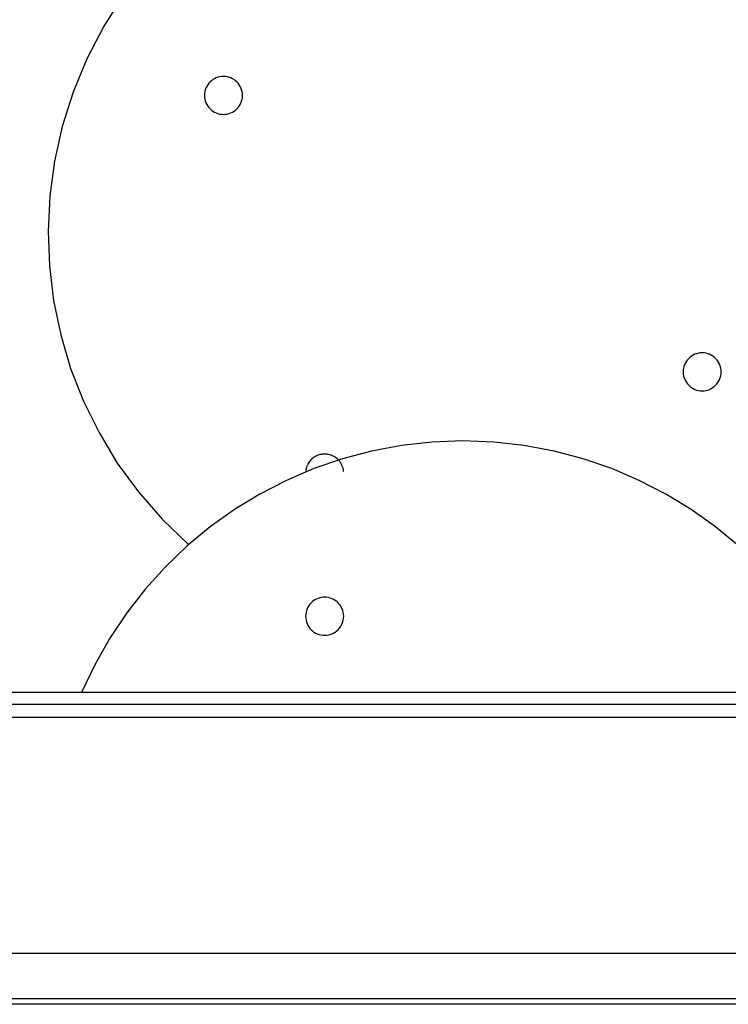
# Model space of a CAD drawing. Extents: x -47.9 to 47.9, y -49.5 to 49.5.
# Drawn here: x 8.5 to 10.5, y 28.2 to 31 of the extents above; entities that cross this region are included whole.
import ezdxf

# ---------------------------------------------------------------- set-up
doc = ezdxf.new("R2010")
doc.units = 0
doc.layers.get('0').update_dxf_attribs({"linetype": 'CONTINUOUS'})

msp = doc.modelspace()

# ---------------------------------------------------------------- linework, layer by layer
at = {"color": 0}
for points in [[(8.752, 31.0922), (8.705, 31.0173)], [(8.705, 31.0173), (8.705, 31.0173), (8.6558, 30.9229), (8.6158, 30.8262), (8.5846, 30.7274), (8.5624, 30.6272), (8.5488, 30.526), (8.544, 30.4247), (8.5476, 30.3236), (8.5598, 30.2234), (8.5802, 30.1244), (8.609, 30.0273), (8.646, 29.9328), (8.6911, 29.8414), (8.7441, 29.7534), (8.8051, 29.6698), (8.8738, 29.5908), (8.9505, 29.5173)], [(9.1064, 30.8173), (9.1064, 30.8173), (9.1061, 30.8228), (9.1052, 30.8283), (9.1038, 30.8335), (9.102, 30.8386), (9.0996, 30.8433), (9.0969, 30.8479), (9.0937, 30.8521), (9.0902, 30.8561), (9.0862, 30.8596), (9.082, 30.8628), (9.0774, 30.8655), (9.0727, 30.8679), (9.0676, 30.8697), (9.0624, 30.8711), (9.0569, 30.872), (9.0514, 30.8723), (9.0514, 30.8723), (9.0457, 30.872), (9.0402, 30.8711), (9.0349, 30.8697), (9.0299, 30.8679), (9.025, 30.8655), (9.0205, 30.8628), (9.0162, 30.8596), (9.0124, 30.8561), (9.0087, 30.8521), (9.0056, 30.8479), (9.0028, 30.8433), (9.0006, 30.8386), (8.9986, 30.8335), (8.9974, 30.8283), (8.9965, 30.8228), (8.9964, 30.8173), (8.9964, 30.8173), (8.9965, 30.8116), (8.9974, 30.8061), (8.9986, 30.8008), (9.0006, 30.7958), (9.0028, 30.7909), (9.0056, 30.7864), (9.0087, 30.7821), (9.0124, 30.7783), (9.0162, 30.7746), (9.0205, 30.7715), (9.025, 30.7687), (9.0299, 30.7665), (9.0349, 30.7645), (9.0402, 30.7633), (9.0457, 30.7624), (9.0514, 30.7623), (9.0514, 30.7623), (9.0569, 30.7624), (9.0624, 30.7633), (9.0676, 30.7645), (9.0727, 30.7665), (9.0774, 30.7687), (9.082, 30.7715), (9.0862, 30.7746), (9.0902, 30.7783), (9.0937, 30.7821), (9.0969, 30.7864), (9.0996, 30.7909), (9.102, 30.7958), (9.1038, 30.8008), (9.1052, 30.8061), (9.1061, 30.8116), (9.1064, 30.8173)], [(10.492, 30.0173), (10.492, 30.0173), (10.4917, 30.0228), (10.4908, 30.0283), (10.4894, 30.0335), (10.4876, 30.0386), (10.4852, 30.0433), (10.4825, 30.0479), (10.4793, 30.0521), (10.4758, 30.0561), (10.4718, 30.0596), (10.4676, 30.0628), (10.463, 30.0655), (10.4583, 30.0679), (10.4532, 30.0697), (10.448, 30.0711), (10.4425, 30.072), (10.437, 30.0723), (10.437, 30.0723), (10.4313, 30.072), (10.4258, 30.0711), (10.4205, 30.0697), (10.4155, 30.0679), (10.4106, 30.0655), (10.4061, 30.0628), (10.4018, 30.0596), (10.398, 30.0561), (10.3943, 30.0521), (10.3912, 30.0479), (10.3884, 30.0433), (10.3862, 30.0386), (10.3842, 30.0335), (10.383, 30.0283), (10.3821, 30.0228), (10.382, 30.0173), (10.382, 30.0173), (10.3821, 30.0116), (10.383, 30.0061), (10.3842, 30.0008), (10.3862, 29.9958), (10.3884, 29.9909), (10.3912, 29.9864), (10.3943, 29.9821), (10.398, 29.9783), (10.4018, 29.9746), (10.4061, 29.9715), (10.4106, 29.9687), (10.4155, 29.9665), (10.4205, 29.9645), (10.4258, 29.9633), (10.4313, 29.9624), (10.437, 29.9623), (10.437, 29.9623), (10.4425, 29.9624), (10.448, 29.9633), (10.4532, 29.9645), (10.4583, 29.9665), (10.463, 29.9687), (10.4676, 29.9715), (10.4718, 29.9746), (10.4758, 29.9783), (10.4793, 29.9821), (10.4825, 29.9864), (10.4852, 29.9909), (10.4876, 29.9958), (10.4894, 30.0008), (10.4908, 30.0061), (10.4917, 30.0116), (10.492, 30.0173)], [(10.5421, 29.5134), (10.4754, 29.5685), (10.4052, 29.6187), (10.3314, 29.6635), (10.2546, 29.7031), (10.1749, 29.7371), (10.0927, 29.7655), (10.0081, 29.7877), (9.9217, 29.804), (9.8336, 29.8139), (9.7442, 29.8173), (9.7442, 29.8173), (9.6545, 29.8139), (9.5664, 29.804), (9.4799, 29.7877), (9.3955, 29.7655), (9.3132, 29.7371), (9.2335, 29.7031), (9.1566, 29.6635), (9.083, 29.6187), (9.0125, 29.5685), (8.946, 29.5134), (8.8833, 29.4534), (8.8252, 29.389), (8.7714, 29.32), (8.7226, 29.2469), (8.6789, 29.1697), (8.6408, 29.0889)], [(9.3843, 29.7621), (9.3843, 29.7621), (9.3819, 29.7642), (9.3795, 29.7663), (9.3768, 29.7682), (9.3743, 29.7702), (9.3715, 29.7718), (9.3688, 29.7733), (9.3658, 29.7746), (9.363, 29.776), (9.3598, 29.7769), (9.3568, 29.7778), (9.3537, 29.7784), (9.3507, 29.779), (9.3474, 29.7791), (9.3442, 29.7793), (9.3409, 29.7792), (9.3379, 29.7791), (9.3379, 29.7791), (9.3346, 29.7785), (9.3314, 29.7779), (9.3282, 29.777), (9.3252, 29.7761), (9.3222, 29.7747), (9.3193, 29.7734), (9.3165, 29.7719), (9.3139, 29.7704), (9.3112, 29.7684), (9.3087, 29.7665), (9.3063, 29.7643), (9.3042, 29.7622), (9.302, 29.7597), (9.3, 29.7573), (9.2982, 29.7546), (9.2966, 29.752)], [(9.2966, 29.752), (9.2966, 29.752), (9.2957, 29.7505), (9.295, 29.749), (9.2942, 29.7475), (9.2936, 29.7462), (9.2929, 29.7447), (9.2923, 29.7432), (9.2917, 29.7417), (9.2914, 29.7402), (9.2908, 29.7385), (9.2905, 29.737), (9.2902, 29.7355), (9.2899, 29.734), (9.2896, 29.7322), (9.2895, 29.7307), (9.2893, 29.7292), (9.2893, 29.7277)], [(9.399, 29.7293), (9.399, 29.7293), (9.3986, 29.7314), (9.3983, 29.7337), (9.3977, 29.7358), (9.3973, 29.7382), (9.3965, 29.7403), (9.3959, 29.7424), (9.395, 29.7445), (9.3943, 29.7468), (9.3932, 29.7487), (9.3922, 29.7508), (9.391, 29.7527), (9.3899, 29.7548), (9.3885, 29.7566), (9.3872, 29.7585), (9.3857, 29.7603), (9.3843, 29.7621)], [(9.3992, 29.3101), (9.3992, 29.3101), (9.3989, 29.3156), (9.398, 29.3211), (9.3966, 29.3263), (9.3948, 29.3314), (9.3924, 29.3361), (9.3897, 29.3407), (9.3865, 29.3449), (9.383, 29.3489), (9.379, 29.3524), (9.3748, 29.3556), (9.3702, 29.3583), (9.3655, 29.3607), (9.3604, 29.3625), (9.3552, 29.3639), (9.3497, 29.3648), (9.3442, 29.3651), (9.3442, 29.3651), (9.3385, 29.3648), (9.333, 29.3639), (9.3277, 29.3625), (9.3227, 29.3607), (9.3178, 29.3583), (9.3133, 29.3556), (9.309, 29.3524), (9.3052, 29.3489), (9.3015, 29.3449), (9.2984, 29.3407), (9.2956, 29.3361), (9.2934, 29.3314), (9.2914, 29.3263), (9.2902, 29.3211), (9.2893, 29.3156), (9.2892, 29.3101), (9.2892, 29.3101), (9.2893, 29.3044), (9.2902, 29.2989), (9.2914, 29.2936), (9.2934, 29.2886), (9.2956, 29.2837), (9.2984, 29.2792), (9.3015, 29.2749), (9.3052, 29.2711), (9.309, 29.2674), (9.3133, 29.2643), (9.3178, 29.2615), (9.3227, 29.2593), (9.3277, 29.2573), (9.333, 29.2561), (9.3385, 29.2552), (9.3442, 29.2551), (9.3442, 29.2551), (9.3497, 29.2552), (9.3552, 29.2561), (9.3604, 29.2573), (9.3655, 29.2593), (9.3702, 29.2615), (9.3748, 29.2643), (9.379, 29.2674), (9.383, 29.2711), (9.3865, 29.2749), (9.3897, 29.2792), (9.3924, 29.2837), (9.3948, 29.2886), (9.3966, 29.2936), (9.398, 29.2989), (9.3989, 29.3044), (9.3992, 29.3101)], [(17.803, 29.0889), (4.8031, 29.0889)], [(17.803, 29.0889), (4.8031, 29.0889)], [(17.803, 29.0889), (4.8031, 29.0889)], [(17.803, 29.0889), (4.8031, 29.0889)], [(17.803, 29.0889), (4.8031, 29.0889)], [(17.803, 29.0889), (4.8031, 29.0889)], [(17.803, 29.0889), (4.8031, 29.0889)], [(17.803, 29.0889), (4.8031, 29.0889)], [(17.803, 29.0889), (4.8031, 29.0889)], [(17.803, 29.0889), (4.8031, 29.0889)], [(17.803, 29.0889), (4.8031, 29.0889)], [(17.803, 29.0889), (4.8031, 29.0889)], [(17.803, 29.0889), (4.8031, 29.0889)], [(17.803, 29.0889), (4.8031, 29.0889)], [(17.803, 29.0889), (4.8031, 29.0889)], [(17.803, 29.0889), (4.8031, 29.0889)], [(17.803, 29.0889), (4.8031, 29.0889)], [(17.803, 29.0889), (4.8031, 29.0889)], [(17.803, 29.0889), (4.8031, 29.0889)], [(17.803, 29.0889), (4.8031, 29.0889)], [(17.803, 29.0889), (4.8031, 29.0889)], [(17.803, 29.0542), (4.8031, 29.0542)], [(17.803, 29.0542), (4.8031, 29.0542)], [(17.803, 29.0542), (4.8031, 29.0542)], [(17.803, 29.0542), (4.8031, 29.0542)], [(17.803, 29.0542), (4.8031, 29.0542)], [(17.803, 29.0542), (4.8031, 29.0542)], [(17.803, 29.0542), (4.8031, 29.0542)], [(17.803, 29.0542), (4.8031, 29.0542)], [(17.803, 29.0542), (4.8031, 29.0542)], [(17.803, 29.0542), (4.8031, 29.0542)], [(17.803, 29.0542), (4.8031, 29.0542)], [(17.803, 29.0542), (4.8031, 29.0542)], [(17.803, 29.0542), (4.8031, 29.0542)], [(17.803, 29.0542), (4.8031, 29.0542)], [(17.803, 29.0542), (4.8031, 29.0542)], [(17.803, 29.0542), (4.8031, 29.0542)], [(17.803, 29.0542), (4.8031, 29.0542)], [(17.803, 29.0542), (4.8031, 29.0542)], [(17.803, 29.0542), (4.8031, 29.0542)], [(17.803, 29.0542), (4.8031, 29.0542)], [(17.803, 29.0542), (4.8031, 29.0542)], [(38.1946, 29.0173), (-39.5583, 29.0173)], [(38.1946, 29.0173), (-39.5583, 29.0173)], [(38.1946, 29.0173), (-39.5583, 29.0173)], [(38.1946, 29.0173), (-39.5583, 29.0173)], [(38.1946, 29.0173), (-39.5583, 29.0173)], [(38.1946, 29.0173), (-39.5583, 29.0173)], [(38.1946, 29.0173), (-39.5583, 29.0173)], [(38.1946, 29.0173), (-39.5583, 29.0173)], [(38.1946, 29.0173), (-39.5583, 29.0173)], [(38.1946, 29.0173), (-39.5583, 29.0173)], [(38.1946, 29.0173), (-39.5583, 29.0173)], [(38.1946, 29.0173), (-39.5583, 29.0173)], [(38.1946, 29.0173), (-39.5583, 29.0173)], [(38.1946, 29.0173), (-39.5583, 29.0173)], [(38.1946, 29.0173), (-39.5583, 29.0173)], [(38.1946, 29.0173), (-39.5583, 29.0173)], [(38.1946, 29.0173), (-39.5583, 29.0173)], [(38.1946, 29.0173), (-39.5583, 29.0173)], [(38.1946, 29.0173), (-39.5583, 29.0173)], [(38.1946, 29.0173), (-39.5583, 29.0173)], [(38.1946, 29.0173), (-39.5583, 29.0173)], [(17.803, 28.3342), (4.8031, 28.3342)], [(17.803, 28.3342), (4.8031, 28.3342)], [(17.803, 28.3342), (4.8031, 28.3342)], [(17.803, 28.3342), (4.8031, 28.3342)], [(17.803, 28.3342), (4.8031, 28.3342)], [(17.803, 28.3342), (4.8031, 28.3342)], [(17.803, 28.3342), (4.8031, 28.3342)], [(17.803, 28.3342), (4.8031, 28.3342)], [(17.803, 28.3342), (4.8031, 28.3342)], [(17.803, 28.3342), (4.8031, 28.3342)], [(17.803, 28.3342), (4.8031, 28.3342)], [(17.803, 28.3342), (4.8031, 28.3342)], [(17.803, 28.3342), (4.8031, 28.3342)], [(17.803, 28.3342), (4.8031, 28.3342)], [(17.803, 28.3342), (4.8031, 28.3342)], [(17.803, 28.3342), (4.8031, 28.3342)], [(17.803, 28.3342), (4.8031, 28.3342)], [(17.803, 28.3342), (4.8031, 28.3342)], [(17.803, 28.3342), (4.8031, 28.3342)], [(17.803, 28.3342), (4.8031, 28.3342)], [(17.803, 28.3342), (4.8031, 28.3342)], [(17.803, 28.2032), (4.8031, 28.2032)], [(17.803, 28.2032), (4.8031, 28.2032)], [(17.803, 28.2032), (4.8031, 28.2032)], [(17.803, 28.2032), (4.8031, 28.2032)], [(17.803, 28.2032), (4.8031, 28.2032)], [(17.803, 28.2032), (4.8031, 28.2032)], [(17.803, 28.2032), (4.8031, 28.2032)], [(17.803, 28.2032), (4.8031, 28.2032)], [(17.803, 28.2032), (4.8031, 28.2032)], [(17.803, 28.2032), (4.8031, 28.2032)], [(17.803, 28.2032), (4.8031, 28.2032)], [(17.803, 28.2032), (4.8031, 28.2032)], [(17.803, 28.2032), (4.8031, 28.2032)], [(17.803, 28.2032), (4.8031, 28.2032)], [(17.803, 28.2032), (4.8031, 28.2032)], [(17.803, 28.2032), (4.8031, 28.2032)], [(17.803, 28.2032), (4.8031, 28.2032)], [(17.803, 28.2032), (4.8031, 28.2032)], [(17.803, 28.2032), (4.8031, 28.2032)], [(17.803, 28.2032), (4.8031, 28.2032)], [(17.803, 28.2032), (4.8031, 28.2032)], [(17.803, 28.1871), (4.8031, 28.1871)], [(17.803, 28.1871), (4.8031, 28.1871)], [(17.803, 28.1871), (4.8031, 28.1871)], [(17.803, 28.1871), (4.8031, 28.1871)], [(17.803, 28.1871), (4.8031, 28.1871)], [(17.803, 28.1871), (4.8031, 28.1871)], [(17.803, 28.1871), (4.8031, 28.1871)], [(17.803, 28.1871), (4.8031, 28.1871)], [(17.803, 28.1871), (4.8031, 28.1871)], [(17.803, 28.1871), (4.8031, 28.1871)], [(17.803, 28.1871), (4.8031, 28.1871)], [(17.803, 28.1871), (4.8031, 28.1871)], [(17.803, 28.1871), (4.8031, 28.1871)], [(17.803, 28.1871), (4.8031, 28.1871)], [(17.803, 28.1871), (4.8031, 28.1871)], [(17.803, 28.1871), (4.8031, 28.1871)], [(17.803, 28.1871), (4.8031, 28.1871)], [(17.803, 28.1871), (4.8031, 28.1871)], [(17.803, 28.1871), (4.8031, 28.1871)], [(17.803, 28.1871), (4.8031, 28.1871)], [(17.803, 28.1871), (4.8031, 28.1871)]]:
    msp.add_lwpolyline(points, dxfattribs=at)

doc.saveas('drawing.dxf')
